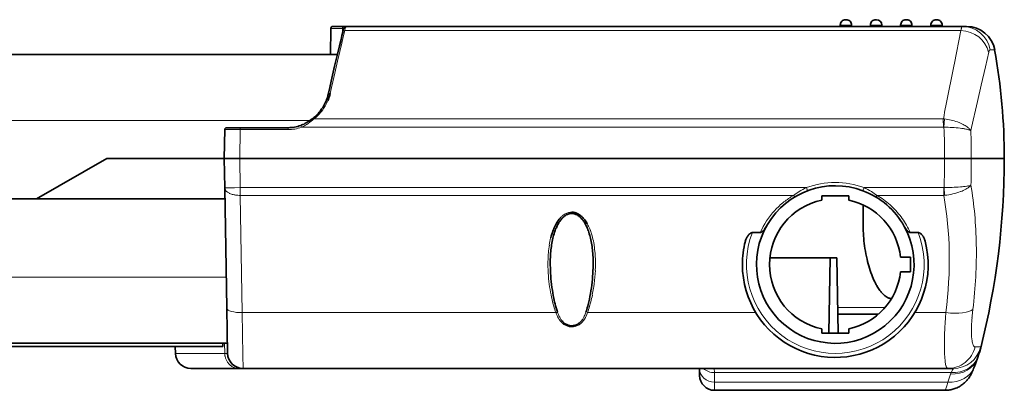
# Model space of a CAD drawing. Extents: x -1679 to 1071, y 22 to 963.
# Drawn here: x 368 to 515, y 725 to 780 of the extents above; entities that cross this region are included whole.
import ezdxf

# ---------------------------------------------------------------- set-up
doc = ezdxf.new("R2010")
doc.units = 0

msp = doc.modelspace()

# ---------------------------------------------------------------- linework, layer by layer
at = {"color": 7, "lineweight": 35, "ltscale": 0.00125}
for p, q in [((491.65, 780.03), (491.6, 780.03)), ((491.7, 780.03), (491.65, 780.03)), ((496.15, 780.03), (496.1, 780.03)), ((496.2, 780.03), (496.15, 780.03)), ((500.65, 780.03), (500.6, 780.03)), ((500.7, 780.03), (500.65, 780.03)), ((505.15, 780.03), (505.1, 780.03)), ((505.2, 780.03), (505.15, 780.03))]:
    msp.add_line(p, q, dxfattribs=at)
at = {"color": 7, "lineweight": 35, "ltscale": 0.097645}
msp.add_line((414.87, 778.74), (414.8, 774.83), dxfattribs=at)
at = {"color": 7, "lineweight": 13, "ltscale": 0.042807}
msp.add_line((414.87, 778.74), (416.58, 778.74), dxfattribs=at)
at = {"color": 7, "lineweight": 35, "ltscale": 0.04278}
msp.add_line((415.17, 779.03), (416.88, 779.03), dxfattribs=at)
at = {"color": 7, "lineweight": 13, "ltscale": 0.020258}
msp.add_line((416.58, 778.74), (416.57, 777.92), dxfattribs=at)
at = {"color": 7, "lineweight": 13, "ltscale": 0.004948}
msp.add_line((416.78, 778.74), (416.58, 778.74), dxfattribs=at)
at = {"color": 7, "lineweight": 35, "ltscale": 0.006358}
msp.add_line((417.13, 779.03), (416.88, 779.03), dxfattribs=at)
at = {"color": 7, "lineweight": 13}
for p, q in [((416.92, 778.4), (508.8, 778.4)), ((411.73, 765), (214.36, 765)), ((506.18, 765.24), (412.33, 765.24)), ((506.18, 764), (410.47, 764)), ((485.77, 755), (401.33, 755)), ((483.83, 753.84), (401.33, 753.84)), ((399.27, 741.66), (201.11, 741.66)), ((401.65, 736.36), (448.4, 736.36)), ((453.12, 736.36), (478.21, 736.36)), ((472.03, 727.42), (507.33, 727.42)), ((472.06, 725.99), (506.82, 725.99))]:
    msp.add_line(p, q, dxfattribs=at)
at = {"color": 7, "lineweight": 35}
for p, q in [((417.13, 779.03), (509, 779.03)), ((415.83, 774.83), (201.18, 774.83)), ((401.26, 759.33), (506.35, 759.33)), ((506.35, 759.33), (401.26, 759.33)), ((370.97, 753.33), (200.91, 753.33)), ((200.91, 753.33), (370.97, 753.33)), ((399.06, 753.33), (370.97, 753.33)), ((398.73, 731.33), (215.18, 731.33)), ((399.44, 731.83), (363.75, 731.83)), ((401.76, 728.03), (506.84, 728.03)), ((472.07, 724.78), (506.45, 724.78))]:
    msp.add_line(p, q, dxfattribs=at)
at = {"color": 7, "lineweight": 35, "ltscale": 0.004999}
for p, q in [((490.8, 779.23), (490.8, 779.03)), ((492.5, 779.23), (492.5, 779.03)), ((495.3, 779.23), (495.3, 779.03)), ((497, 779.23), (497, 779.03)), ((499.8, 779.23), (499.8, 779.03)), ((501.5, 779.23), (501.5, 779.03)), ((504.3, 779.23), (504.3, 779.03)), ((506, 779.23), (506, 779.03))]:
    msp.add_line(p, q, dxfattribs=at)
at = {"color": 7, "lineweight": 13, "ltscale": 0.021249}
for p, q in [((490.8, 779.23), (491.65, 779.23)), ((495.3, 779.23), (496.15, 779.23)), ((499.8, 779.23), (500.65, 779.23)), ((504.3, 779.23), (505.15, 779.23))]:
    msp.add_line(p, q, dxfattribs=at)
at = {"color": 7, "lineweight": 13, "ltscale": 0.021251}
for p, q in [((491.65, 779.23), (492.5, 779.23)), ((496.15, 779.23), (497, 779.23)), ((500.65, 779.23), (501.5, 779.23)), ((505.15, 779.23), (506, 779.23))]:
    msp.add_line(p, q, dxfattribs=at)
at = {"color": 7, "lineweight": 13, "ltscale": 0.124311}
msp.add_line((508.8, 778.4), (507.82, 773.53), dxfattribs=at)
at = {"color": 7, "lineweight": 35, "ltscale": 0.00045624}
msp.add_line((508.63, 779.03), (508.61, 779.03), dxfattribs=at)
at = {"color": 7, "lineweight": 35, "ltscale": 0.016101}
msp.add_line((509, 779.03), (509.65, 779.03), dxfattribs=at)
at = {"color": 7, "lineweight": 13, "ltscale": 0.01703}
msp.add_line((513.15, 775.53), (513.83, 775.53), dxfattribs=at)
at = {"color": 7, "lineweight": 13, "ltscale": 0.011185}
msp.add_line((507.82, 773.53), (507.73, 773.09), dxfattribs=at)
at = {"color": 7, "lineweight": 13, "ltscale": 0.004629}
msp.add_line((413.76, 766.77), (413.86, 766.93), dxfattribs=at)
at = {"color": 7, "lineweight": 13, "ltscale": 0.0311}
msp.add_line((506.17, 765.24), (506.18, 764), dxfattribs=at)
at = {"color": 7, "lineweight": 13, "ltscale": 0.004205}
msp.add_line((506.34, 765.23), (506.18, 765.24), dxfattribs=at)
at = {"color": 7, "lineweight": 13, "ltscale": 0.030846}
msp.add_line((506.34, 765.23), (506.26, 764), dxfattribs=at)
at = {"color": 7, "lineweight": 35, "ltscale": 0.107647}
msp.add_line((398.96, 759.33), (399.03, 763.64), dxfattribs=at)
at = {"color": 7, "lineweight": 35, "ltscale": 0.049992}
msp.add_line((399.33, 763.93), (401.33, 763.93), dxfattribs=at)
at = {"color": 7, "lineweight": 13, "ltscale": 0.107647}
msp.add_line((401.26, 759.33), (401.33, 763.64), dxfattribs=at)
at = {"color": 7, "lineweight": 35, "ltscale": 0.178584}
msp.add_line((401.33, 763.93), (408.47, 763.93), dxfattribs=at)
at = {"color": 7, "lineweight": 13, "ltscale": 0.007368}
msp.add_line((401.33, 763.93), (401.33, 763.64), dxfattribs=at)
at = {"color": 7, "lineweight": 13, "ltscale": 0.178584}
msp.add_line((401.33, 763.64), (408.47, 763.64), dxfattribs=at)
at = {"color": 7, "lineweight": 13, "ltscale": 0.007372}
msp.add_line((408.47, 763.93), (408.47, 763.64), dxfattribs=at)
at = {"color": 7, "lineweight": 13, "ltscale": 0.007376}
msp.add_line((410.37, 764.27), (410.47, 764), dxfattribs=at)
at = {"color": 7, "lineweight": 13, "ltscale": 0.001997}
msp.add_line((506.26, 764), (506.18, 764), dxfattribs=at)
at = {"color": 7, "lineweight": 35, "ltscale": 0.302072}
msp.add_line((370.97, 753.33), (381.46, 759.33), dxfattribs=at)
msp.add_line((370.97, 753.33), (381.46, 759.33), dxfattribs=at)
at = {"color": 7, "lineweight": 35, "ltscale": 0.4375}
for p, q in [((398.96, 759.33), (381.46, 759.33)), ((381.46, 759.33), (398.96, 759.33))]:
    msp.add_line(p, q, dxfattribs=at)
at = {"color": 7, "lineweight": 35, "ltscale": 0.057492}
for p, q in [((398.96, 759.33), (401.26, 759.33)), ((401.26, 759.33), (398.96, 759.33))]:
    msp.add_line(p, q, dxfattribs=at)
at = {"color": 7, "lineweight": 35, "ltscale": 0.10961}
msp.add_line((398.96, 759.33), (399.03, 754.95), dxfattribs=at)
at = {"color": 7, "lineweight": 13, "ltscale": 0.108374}
msp.add_line((401.26, 759.33), (401.33, 755), dxfattribs=at)
at = {"color": 7, "lineweight": 35, "ltscale": 0.099553}
msp.add_line((506.35, 759.33), (510.34, 759.33), dxfattribs=at)
at = {"color": 7, "lineweight": 35, "ltscale": 0.09955}
msp.add_line((510.34, 759.33), (506.35, 759.33), dxfattribs=at)
at = {"color": 7, "lineweight": 13, "ltscale": 0.020773}
msp.add_line((506.35, 759.33), (506.36, 758.5), dxfattribs=at)
at = {"color": 7, "lineweight": 35, "ltscale": 0.123187}
for p, q in [((510.34, 759.33), (515.26, 759.33)), ((515.26, 759.33), (510.34, 759.33))]:
    msp.add_line(p, q, dxfattribs=at)
at = {"color": 7, "lineweight": 13, "ltscale": 0.006348}
msp.add_line((506.36, 758.5), (506.36, 758.25), dxfattribs=at)
at = {"color": 7, "lineweight": 13, "ltscale": 0.02707}
msp.add_line((506.32, 756.08), (506.29, 755), dxfattribs=at)
at = {"color": 7, "lineweight": 13, "ltscale": 0.01729}
msp.add_line((506.34, 756.77), (506.32, 756.08), dxfattribs=at)
at = {"color": 7, "lineweight": 13, "ltscale": 0.009789}
msp.add_line((506.35, 757.16), (506.34, 756.77), dxfattribs=at)
at = {"color": 7, "lineweight": 13, "ltscale": 0.005756}
msp.add_line((506.35, 757.39), (506.35, 757.16), dxfattribs=at)
at = {"color": 7, "lineweight": 13, "ltscale": 0.004358}
msp.add_line((399.21, 754.95), (399.03, 754.95), dxfattribs=at)
at = {"color": 7, "lineweight": 35, "ltscale": 0.448158}
msp.add_line((399.35, 737.02), (399.03, 754.95), dxfattribs=at)
at = {"color": 7, "lineweight": 13, "ltscale": 0.012525}
msp.add_line((399.71, 754.96), (399.21, 754.95), dxfattribs=at)
at = {"color": 7, "lineweight": 13, "ltscale": 0.018767}
msp.add_line((400.46, 754.98), (399.71, 754.96), dxfattribs=at)
at = {"color": 7, "lineweight": 13, "ltscale": 0.021832}
msp.add_line((401.33, 755), (400.46, 754.98), dxfattribs=at)
at = {"color": 7, "lineweight": 13, "ltscale": 0.028952}
msp.add_line((401.33, 755), (401.33, 753.84), dxfattribs=at)
at = {"color": 7, "lineweight": 13, "ltscale": 0.008714}
msp.add_line((485.77, 755), (485.89, 754.67), dxfattribs=at)
at = {"color": 7, "lineweight": 13, "ltscale": 0.003584}
msp.add_line((485.89, 754.67), (485.95, 754.54), dxfattribs=at)
at = {"color": 7, "lineweight": 13, "ltscale": 0.003588}
msp.add_line((494.23, 754.67), (494.17, 754.54), dxfattribs=at)
at = {"color": 7, "lineweight": 13, "ltscale": 0.008694}
msp.add_line((494.35, 755), (494.23, 754.67), dxfattribs=at)
at = {"color": 7, "lineweight": 13, "ltscale": 0.298402}
msp.add_line((506.29, 755), (494.35, 755), dxfattribs=at)
at = {"color": 7, "lineweight": 13, "ltscale": 0.028955}
msp.add_line((506.24, 755), (506.24, 753.84), dxfattribs=at)
at = {"color": 7, "lineweight": 13, "ltscale": 0.028752}
msp.add_line((506.3, 755), (506.37, 753.85), dxfattribs=at)
at = {"color": 7, "lineweight": 13, "ltscale": 0.00361}
msp.add_line((509.8, 755.24), (509.66, 755.21), dxfattribs=at)
at = {"color": 7, "lineweight": 13, "ltscale": 0.002069}
msp.add_line((399.21, 754.51), (399.16, 754.58), dxfattribs=at)
at = {"color": 7, "lineweight": 13, "ltscale": 0.437029}
msp.add_line((401.65, 736.36), (401.33, 753.84), dxfattribs=at)
at = {"color": 7, "lineweight": 13, "ltscale": 0.000694215}
msp.add_line((483.93, 753.72), (483.95, 753.7), dxfattribs=at)
at = {"color": 7, "lineweight": 35, "ltscale": 0.016406}
for p, q in [((488.06, 753.78), (488.06, 753.12)), ((492.06, 753.12), (492.06, 753.78)), ((488.06, 733.94), (488.06, 733.28)), ((492.06, 733.28), (492.06, 733.94))]:
    msp.add_line(p, q, dxfattribs=at)
at = {"color": 7, "lineweight": 35, "ltscale": 0.1}
for p, q in [((492.06, 753.78), (488.06, 753.78)), ((488.06, 733.28), (492.06, 733.28))]:
    msp.add_line(p, q, dxfattribs=at)
at = {"color": 7, "lineweight": 13, "ltscale": 0.000682315}
msp.add_line((496.19, 753.72), (496.17, 753.7), dxfattribs=at)
at = {"color": 7, "lineweight": 13, "ltscale": 0.248898}
msp.add_line((506.24, 753.84), (496.29, 753.84), dxfattribs=at)
at = {"color": 7, "lineweight": 13, "ltscale": 0.003044}
msp.add_line((506.37, 753.85), (506.24, 753.84), dxfattribs=at)
at = {"color": 7, "lineweight": 13, "ltscale": 0.005633}
msp.add_line((508.97, 754.49), (508.76, 754.41), dxfattribs=at)
at = {"color": 7, "lineweight": 35, "ltscale": 0.077989}
msp.add_line((494.23, 749.28), (494.23, 752.4), dxfattribs=at)
at = {"color": 7, "lineweight": 13, "ltscale": 0.004768}
msp.add_line((450.76, 751.33), (450.76, 751.14), dxfattribs=at)
at = {"color": 7, "lineweight": 35, "ltscale": 0.029282}
msp.add_line((477.7, 748.3), (478.87, 748.3), dxfattribs=at)
at = {"color": 7, "lineweight": 35, "ltscale": 0.029277}
msp.add_line((501.25, 748.3), (502.42, 748.3), dxfattribs=at)
at = {"color": 7, "lineweight": 35, "ltscale": 0.224159}
msp.add_line((480.31, 744.53), (489.28, 744.53), dxfattribs=at)
at = {"color": 7, "lineweight": 35, "ltscale": 0.281294}
for p, q in [((489.28, 744.53), (489.08, 733.28)), ((490.28, 744.53), (490.47, 733.28))]:
    msp.add_line(p, q, dxfattribs=at)
at = {"color": 7, "lineweight": 35, "ltscale": 0.025}
msp.add_line((489.28, 744.53), (490.28, 744.53), dxfattribs=at)
at = {"color": 7, "lineweight": 35, "ltscale": 0.036548}
for p, q in [((501.26, 744.63), (499.8, 744.63)), ((499.8, 742.43), (501.26, 742.43))]:
    msp.add_line(p, q, dxfattribs=at)
at = {"color": 7, "lineweight": 35, "ltscale": 0.055}
msp.add_line((501.26, 742.43), (501.26, 744.63), dxfattribs=at)
at = {"color": 7, "lineweight": 35, "ltscale": 0.005609}
msp.add_line((447.57, 744.16), (447.57, 743.94), dxfattribs=at)
at = {"color": 7, "lineweight": 35, "ltscale": 0.168347}
msp.add_line((399.46, 730.29), (399.35, 737.02), dxfattribs=at)
at = {"color": 7, "lineweight": 13, "ltscale": 0.007788}
msp.add_line((448.09, 737.32), (448.01, 737.62), dxfattribs=at)
at = {"color": 7, "lineweight": 13, "ltscale": 0.176741}
msp.add_line((490.41, 737.12), (497.48, 737.12), dxfattribs=at)
at = {"color": 7, "lineweight": 13, "ltscale": 0.159019}
msp.add_line((401.74, 730), (401.65, 736.36), dxfattribs=at)
at = {"color": 7, "lineweight": 35, "ltscale": 0.151521}
msp.add_line((490.42, 736.13), (496.48, 736.13), dxfattribs=at)
at = {"color": 7, "lineweight": 13, "ltscale": 0.115961}
msp.add_line((501.91, 736.36), (506.55, 736.36), dxfattribs=at)
at = {"color": 7, "lineweight": 13, "ltscale": 0.004156}
msp.add_line((450.76, 734.23), (450.76, 734.39), dxfattribs=at)
at = {"color": 7, "lineweight": 13, "ltscale": 0.011933}
msp.add_line((510.42, 735.09), (510.39, 734.61), dxfattribs=at)
at = {"color": 7, "lineweight": 13, "ltscale": 0.003597}
msp.add_line((510.36, 733.5), (510.37, 733.36), dxfattribs=at)
at = {"color": 7, "lineweight": 35, "ltscale": 0.026006}
msp.add_line((391.68, 730.29), (391.66, 731.33), dxfattribs=at)
at = {"color": 7, "lineweight": 35, "ltscale": 0.012502}
msp.add_line((398.73, 731.33), (398.72, 731.83), dxfattribs=at)
at = {"color": 7, "lineweight": 13, "ltscale": 0.03851}
msp.add_line((399.03, 730.29), (399.01, 731.83), dxfattribs=at)
at = {"color": 7, "lineweight": 13, "ltscale": 0.00679}
msp.add_line((506.33, 731.46), (506.33, 731.19), dxfattribs=at)
at = {"color": 7, "lineweight": 13, "ltscale": 0.021237}
msp.add_line((511.76, 731.24), (510.91, 731.24), dxfattribs=at)
at = {"color": 7, "lineweight": 13, "ltscale": 6.40869e-05}
msp.add_line((391.69, 730.29), (391.68, 730.29), dxfattribs=at)
at = {"color": 7, "lineweight": 13, "ltscale": 0.183701}
msp.add_line((399.03, 730.29), (391.69, 730.29), dxfattribs=at)
at = {"color": 7, "lineweight": 13, "ltscale": 0.010762}
msp.add_line((399.03, 730.29), (399.46, 730.29), dxfattribs=at)
at = {"color": 7, "lineweight": 13, "ltscale": 0.049231}
msp.add_line((401.76, 728.03), (401.74, 730), dxfattribs=at)
at = {"color": 7, "lineweight": 35, "ltscale": 0.000363159}
msp.add_line((485.27, 730.53), (485.28, 730.53), dxfattribs=at)
at = {"color": 7, "lineweight": 35, "ltscale": 0.007158}
msp.add_line((511.35, 729.85), (511.26, 729.58), dxfattribs=at)
at = {"color": 7, "lineweight": 35, "ltscale": 0.007164}
msp.add_line((511.35, 729.85), (511.26, 729.58), dxfattribs=at)
at = {"color": 7, "lineweight": 35, "ltscale": 0.032843}
msp.add_line((511.26, 729.58), (510.81, 728.35), dxfattribs=at)
msp.add_line((511.26, 729.58), (510.81, 728.35), dxfattribs=at)
at = {"color": 7, "lineweight": 13, "ltscale": 0.000351857}
msp.add_line((510.81, 728.35), (510.81, 728.36), dxfattribs=at)
at = {"color": 7, "lineweight": 13, "ltscale": 0.000393836}
msp.add_line((511.26, 729.58), (511.26, 729.6), dxfattribs=at)
at = {"color": 7, "lineweight": 35, "ltscale": 0.178752}
msp.add_line((393.98, 728.03), (401.13, 728.03), dxfattribs=at)
at = {"color": 7, "lineweight": 35, "ltscale": 6.10352e-05}
msp.add_line((393.98, 728.03), (393.98, 728.03), dxfattribs=at)
at = {"color": 7, "lineweight": 35, "ltscale": 0.015671}
msp.add_line((401.13, 728.03), (401.76, 728.03), dxfattribs=at)
at = {"color": 7, "lineweight": 35, "ltscale": 0.001314}
msp.add_line((469.81, 728.03), (469.81, 727.98), dxfattribs=at)
at = {"color": 7, "lineweight": 35, "ltscale": 0.024673}
msp.add_line((469.81, 727.98), (469.83, 726.99), dxfattribs=at)
at = {"color": 7, "lineweight": 13, "ltscale": 0.015185}
msp.add_line((472.02, 728.03), (472.03, 727.42), dxfattribs=at)
at = {"color": 7, "lineweight": 13, "ltscale": 0.035713}
msp.add_line((472.03, 727.42), (472.06, 725.99), dxfattribs=at)
at = {"color": 7, "lineweight": 13, "ltscale": 0.032263}
msp.add_line((507.26, 727.21), (506.82, 725.99), dxfattribs=at)
at = {"color": 7, "lineweight": 35, "ltscale": 0.020064}
msp.add_line((507.64, 728.03), (506.84, 728.03), dxfattribs=at)
at = {"color": 7, "lineweight": 13, "ltscale": 0.005721}
msp.add_line((507.33, 727.42), (507.26, 727.21), dxfattribs=at)
at = {"color": 7, "lineweight": 13, "ltscale": 0.030365}
msp.add_line((472.06, 725.99), (472.07, 724.78), dxfattribs=at)
at = {"color": 7, "lineweight": 35}
for points in [[(414.46, 768.9), (414.68, 769.9), (414.89, 770.86), (415.11, 771.78), (415.41, 773.08), (415.79, 774.67), (416.15, 776.13), (416.37, 777.08), (416.51, 777.66), (416.63, 778.19)], [(416.63, 778.19), (416.67, 778.38), (416.71, 778.53), (416.74, 778.64), (416.77, 778.72), (416.8, 778.79), (416.83, 778.84), (416.86, 778.89), (416.88, 778.91), (416.9, 778.93), (416.92, 778.95), (416.94, 778.97), (416.97, 778.98), (417.01, 779.01), (417.06, 779.02), (417.1, 779.03), (417.13, 779.03)], [(412.14, 765.31), (412.3, 765.43), (412.45, 765.56), (412.59, 765.7), (412.74, 765.83), (412.87, 765.97), (413, 766.12), (413.13, 766.26), (413.25, 766.41), (413.33, 766.51), (413.41, 766.62), (413.48, 766.72), (413.56, 766.83), (413.63, 766.93), (413.69, 767.04), (413.76, 767.15), (413.82, 767.26), (413.92, 767.45), (414.02, 767.63), (414.09, 767.79), (414.16, 767.95), (414.22, 768.11), (414.28, 768.27), (414.33, 768.43), (414.38, 768.58), (414.42, 768.74), (414.46, 768.9)], [(414.4, 767.95), (414.49, 768.15), (414.56, 768.36), (414.63, 768.56), (414.66, 768.65), (414.69, 768.74), (414.71, 768.83), (414.72, 768.9), (414.74, 768.97), (414.75, 769.04), (414.75, 769.04)], [(410.37, 764.27), (410.53, 764.34), (410.69, 764.41), (410.85, 764.48), (411.04, 764.58), (411.19, 764.66), (411.33, 764.74), (411.47, 764.83), (411.6, 764.92), (411.74, 765.01), (411.88, 765.11), (412.08, 765.26), (412.14, 765.31)], [(447.64, 747.51), (447.72, 747.79), (447.76, 747.92), (447.8, 748.06), (447.84, 748.2), (447.88, 748.33), (447.95, 748.53), (448.03, 748.72), (448.1, 748.91), (448.19, 749.1), (448.28, 749.3), (448.39, 749.5), (448.44, 749.6), (448.5, 749.7), (448.59, 749.85), (448.68, 749.99), (448.78, 750.13), (448.88, 750.27), (448.99, 750.39)], [(448.6, 749.31), (448.69, 749.5), (448.77, 749.63), (448.86, 749.79), (448.92, 749.88), (448.99, 749.97), (449.05, 750.06), (449.12, 750.15), (449.18, 750.24), (449.26, 750.32), (449.33, 750.41), (449.41, 750.49), (449.49, 750.57), (449.57, 750.64), (449.65, 750.71), (449.75, 750.79), (449.85, 750.85), (449.95, 750.92), (450.06, 750.97), (450.14, 751.01), (450.23, 751.05), (450.31, 751.08), (450.4, 751.1), (450.49, 751.12), (450.58, 751.13), (450.67, 751.14), (450.76, 751.14)], [(450.76, 751.33), (450.87, 751.33), (450.99, 751.32), (451.1, 751.3), (451.21, 751.28), (451.31, 751.25), (451.4, 751.22), (451.49, 751.18), (451.58, 751.14), (451.67, 751.1), (451.76, 751.05), (451.84, 751), (451.9, 750.96), (451.96, 750.91), (452.08, 750.82), (452.17, 750.75), (452.26, 750.67), (452.35, 750.59), (452.41, 750.53), (452.47, 750.46), (452.53, 750.4), (452.59, 750.33), (452.7, 750.19), (452.81, 750.04), (452.91, 749.89), (453, 749.75), (453.08, 749.61)], [(450.76, 751.14), (450.85, 751.14), (450.94, 751.13), (451.03, 751.12), (451.12, 751.1), (451.21, 751.08), (451.3, 751.05), (451.38, 751.01), (451.46, 750.97), (451.57, 750.92), (451.67, 750.85), (451.77, 750.79), (451.87, 750.71), (451.96, 750.64), (452.04, 750.57), (452.12, 750.49), (452.19, 750.41), (452.27, 750.33), (452.34, 750.24), (452.41, 750.16), (452.47, 750.07), (452.53, 749.98), (452.6, 749.89), (452.66, 749.79), (452.75, 749.63), (452.83, 749.49), (452.93, 749.31)], [(447.57, 743.95), (447.57, 744.3), (447.58, 744.65), (447.6, 744.93), (447.62, 745.21), (447.64, 745.47), (447.66, 745.73), (447.69, 745.99), (447.73, 746.24), (447.76, 746.47), (447.8, 746.71), (447.85, 746.95), (447.9, 747.2), (447.95, 747.44), (448.01, 747.67), (448.07, 747.88), (448.14, 748.13), (448.22, 748.37), (448.3, 748.62), (448.37, 748.78), (448.42, 748.9), (448.47, 749.02), (448.52, 749.14), (448.6, 749.31)], [(452.93, 749.31), (453.01, 749.14), (453.06, 749.02), (453.11, 748.9), (453.19, 748.7), (453.25, 748.54), (453.31, 748.37), (453.39, 748.12), (453.46, 747.87), (453.51, 747.67), (453.57, 747.44), (453.63, 747.2), (453.67, 746.96), (453.72, 746.72), (453.76, 746.48), (453.79, 746.24), (453.83, 745.98), (453.86, 745.73), (453.88, 745.47), (453.9, 745.22), (453.92, 744.93), (453.94, 744.56), (453.95, 744.29), (453.96, 744.12), (453.96, 744.03), (453.96, 743.94)], [(479.78, 749.22), (479.73, 749.13), (479.68, 749.04), (479.62, 748.96), (479.57, 748.88), (479.49, 748.77), (479.41, 748.67), (479.36, 748.62), (479.31, 748.56)], [(500.81, 748.56), (500.75, 748.62), (500.71, 748.67), (500.67, 748.72), (500.63, 748.78), (500.55, 748.89), (500.47, 749), (500.4, 749.11), (500.34, 749.22)], [(476.65, 747), (476.69, 747.12), (476.73, 747.25), (476.78, 747.36), (476.83, 747.48), (476.88, 747.58), (476.93, 747.67), (477, 747.77), (477.05, 747.84), (477.1, 747.91), (477.14, 747.96), (477.18, 748), (477.24, 748.06), (477.3, 748.11), (477.36, 748.16), (477.42, 748.21), (477.46, 748.23), (477.49, 748.24), (477.54, 748.27), (477.59, 748.28), (477.64, 748.29), (477.67, 748.3), (477.7, 748.3)], [(479.31, 748.56), (479.27, 748.52), (479.22, 748.48), (479.18, 748.45), (479.15, 748.42), (479.1, 748.38), (479.05, 748.35), (479.02, 748.34), (478.99, 748.32), (478.96, 748.32), (478.93, 748.31), (478.9, 748.3), (478.87, 748.3)], [(501.25, 748.3), (501.22, 748.3), (501.19, 748.31), (501.16, 748.31), (501.13, 748.32), (501.1, 748.34), (501.06, 748.36), (501.02, 748.38), (500.98, 748.41), (500.92, 748.46), (500.86, 748.51), (500.81, 748.56)], [(502.42, 748.3), (502.45, 748.3), (502.48, 748.3), (502.51, 748.29), (502.54, 748.28), (502.6, 748.26), (502.66, 748.23), (502.71, 748.2), (502.75, 748.17), (502.78, 748.15), (502.85, 748.09), (502.91, 748.03), (502.97, 747.96), (503.02, 747.91), (503.06, 747.86), (503.1, 747.81), (503.13, 747.76), (503.2, 747.64), (503.27, 747.53), (503.3, 747.47), (503.33, 747.4), (503.36, 747.34), (503.38, 747.27), (503.43, 747.14), (503.47, 747)], [(496.6, 739.81), (496.5, 739.96), (496.4, 740.11), (496.31, 740.26), (496.25, 740.38), (496.18, 740.49), (496.06, 740.73), (495.94, 740.96), (495.83, 741.2), (495.73, 741.44), (495.63, 741.68), (495.56, 741.84), (495.5, 742.01), (495.38, 742.34), (495.27, 742.66), (495.16, 742.99), (495.06, 743.32), (494.97, 743.65), (494.88, 743.98), (494.8, 744.32), (494.76, 744.51), (494.72, 744.71), (494.67, 744.91), (494.63, 745.12), (494.56, 745.52), (494.49, 745.92), (494.44, 746.32)], [(448.63, 736.46), (448.54, 736.76), (448.45, 737.06), (448.37, 737.37), (448.29, 737.67), (448.22, 737.94), (448.16, 738.21), (448.1, 738.48), (448.06, 738.69), (448.02, 738.89), (447.94, 739.3), (447.88, 739.71), (447.82, 740.13), (447.76, 740.55), (447.71, 740.98), (447.67, 741.41), (447.64, 741.83), (447.61, 742.24), (447.59, 742.65), (447.58, 743.05), (447.57, 743.45), (447.57, 743.86), (447.57, 744.26), (447.58, 744.67)], [(453.94, 744.66), (453.95, 744.26), (453.96, 743.86), (453.96, 743.44), (453.95, 743.03), (453.93, 742.61), (453.91, 742.19), (453.88, 741.76), (453.85, 741.34), (453.8, 740.9), (453.75, 740.47), (453.69, 740.04), (453.63, 739.61), (453.56, 739.19), (453.48, 738.77), (453.4, 738.37), (453.31, 737.97), (453.26, 737.77), (453.21, 737.58), (453.15, 737.32), (453.08, 737.07), (453.01, 736.83), (452.95, 736.64), (452.89, 736.46)], [(497.4, 738.91), (497.29, 739), (497.2, 739.09), (497.1, 739.19), (497.03, 739.26), (496.97, 739.34), (496.9, 739.41), (496.84, 739.49), (496.78, 739.57), (496.72, 739.65), (496.6, 739.81)], [(498.43, 738.44), (498.33, 738.45), (498.23, 738.47), (498.14, 738.5), (498.04, 738.53), (497.96, 738.57), (497.87, 738.6), (497.79, 738.65), (497.73, 738.68), (497.68, 738.71), (497.58, 738.78), (497.49, 738.84), (497.4, 738.91)], [(450.76, 734.39), (450.65, 734.4), (450.55, 734.41), (450.44, 734.43), (450.33, 734.45), (450.23, 734.49), (450.12, 734.53), (450.02, 734.57), (449.91, 734.63), (449.81, 734.69), (449.71, 734.76), (449.61, 734.84), (449.56, 734.89), (449.51, 734.93), (449.44, 735), (449.38, 735.07)], [(452.15, 735.07), (452.1, 735.02), (452.05, 734.97), (452, 734.92), (451.96, 734.88), (451.86, 734.8), (451.76, 734.72), (451.66, 734.66), (451.56, 734.6), (451.46, 734.55), (451.36, 734.51), (451.26, 734.47), (451.15, 734.44), (451.05, 734.42), (450.95, 734.4), (450.86, 734.39), (450.76, 734.39)], [(511.75, 731.11), (511.7, 730.95), (511.64, 730.73), (511.55, 730.44), (511.44, 730.12), (511.35, 729.85)], [(511.75, 731.11), (511.68, 730.87), (511.62, 730.65), (511.52, 730.36), (511.38, 729.94), (511.35, 729.85)], [(510.81, 728.35), (510.69, 728.04), (510.6, 727.81), (510.52, 727.62), (510.43, 727.43), (510.36, 727.29), (510.28, 727.13), (510.21, 727), (510.14, 726.88), (510.06, 726.75), (509.96, 726.61), (509.86, 726.47), (509.74, 726.33), (509.68, 726.26), (509.57, 726.13), (509.45, 726.01), (509.33, 725.9), (509.2, 725.78), (509.07, 725.68), (508.94, 725.58), (508.8, 725.48), (508.66, 725.39), (508.51, 725.31), (508.37, 725.23), (508.22, 725.16), (508.06, 725.1), (507.91, 725.04), (507.76, 724.98), (507.6, 724.94), (507.45, 724.9), (507.29, 724.86), (507.14, 724.83), (506.98, 724.81), (506.83, 724.8), (506.73, 724.79), (506.64, 724.78), (506.55, 724.78), (506.45, 724.78)]]:
    msp.add_lwpolyline(points, dxfattribs=at)
at = {"color": 7, "lineweight": 13}
for points in [[(414.75, 769.04), (414.94, 769.91), (415.13, 770.76), (415.28, 771.41), (415.42, 772.04), (415.64, 772.96), (415.84, 773.84), (416.19, 775.27), (416.49, 776.53), (416.65, 777.22), (416.79, 777.85), (416.92, 778.4)], [(416.92, 778.4), (416.94, 778.52), (416.97, 778.63), (417, 778.75), (417.03, 778.85), (417.06, 778.93), (417.08, 778.96), (417.09, 778.99), (417.1, 779.01), (417.11, 779.02), (417.12, 779.03), (417.13, 779.03)], [(509, 779.03), (508.99, 779.03), (508.98, 779.03), (508.97, 779.02), (508.96, 779.01), (508.94, 778.99), (508.92, 778.96), (508.91, 778.93), (508.9, 778.9), (508.88, 778.83), (508.86, 778.74), (508.84, 778.67), (508.83, 778.59), (508.8, 778.4)], [(512.94, 775.18), (512.44, 773), (511.8, 770.26), (511.25, 767.84), (510.95, 766.55), (510.61, 765.05), (510.26, 763.5)], [(513.15, 775.53), (513.13, 775.53), (513.12, 775.52), (513.11, 775.52), (513.09, 775.51), (513.07, 775.49), (513.04, 775.46), (513.02, 775.42), (513, 775.37), (512.98, 775.33), (512.97, 775.29), (512.95, 775.24), (512.94, 775.18)], [(508.74, 764.6), (508.63, 764.65), (508.52, 764.69), (508.4, 764.74), (508.29, 764.78), (508.05, 764.86), (507.81, 764.93), (507.57, 765), (507.33, 765.06), (507.08, 765.11), (506.84, 765.15), (506.59, 765.19), (506.34, 765.23)], [(510.26, 763.5), (510.2, 763.59), (510.12, 763.67), (510.04, 763.76), (509.96, 763.84), (509.9, 763.89), (509.84, 763.95), (509.78, 764), (509.71, 764.05), (509.57, 764.15), (509.43, 764.24), (509.27, 764.33), (509.11, 764.42), (508.95, 764.5)], [(510.26, 763.5), (510.18, 763.53), (510.09, 763.57), (509.99, 763.6), (509.91, 763.62), (509.82, 763.65), (509.63, 763.7)], [(401.33, 753.84), (401.16, 753.84), (400.98, 753.85), (400.8, 753.86), (400.62, 753.88), (400.54, 753.9), (400.45, 753.91), (400.3, 753.95), (400.16, 753.98), (400.02, 754.03), (399.89, 754.07)], [(496.29, 753.84), (496.55, 753.68), (496.8, 753.52), (497.05, 753.35), (497.3, 753.18), (497.54, 752.99), (497.77, 752.81), (498.01, 752.61), (498.23, 752.42), (498.46, 752.21), (498.68, 752), (498.89, 751.79), (499.1, 751.57), (499.3, 751.34), (499.49, 751.11), (499.68, 750.88), (499.87, 750.64), (500.05, 750.39), (500.22, 750.14), (500.39, 749.89), (500.55, 749.64), (500.7, 749.38), (500.85, 749.11), (500.99, 748.84), (501.12, 748.57), (501.25, 748.3)], [(448.99, 750.39), (449.1, 750.52), (449.16, 750.58), (449.22, 750.64), (449.31, 750.72), (449.4, 750.8), (449.49, 750.87), (449.59, 750.94), (449.7, 751.02), (449.81, 751.08), (449.93, 751.14), (450.04, 751.19), (450.16, 751.23), (450.27, 751.27), (450.39, 751.3), (450.48, 751.31), (450.58, 751.33), (450.67, 751.33), (450.76, 751.33)], [(453.08, 749.61), (453.18, 749.42), (453.28, 749.23), (453.37, 749.03), (453.46, 748.83), (453.54, 748.62), (453.6, 748.45), (453.66, 748.27), (453.72, 748.09), (453.76, 747.95), (453.8, 747.81)], [(453.8, 747.81), (453.87, 747.55), (453.93, 747.3), (453.99, 747.04), (454.04, 746.77), (454.09, 746.51), (454.11, 746.34), (454.14, 746.17), (454.18, 745.83), (454.22, 745.49)], [(449.38, 735.07), (449.29, 735.18), (449.19, 735.3), (449.15, 735.36), (449.11, 735.43), (449.04, 735.54), (448.97, 735.66), (448.9, 735.79), (448.83, 735.93), (448.77, 736.09), (448.7, 736.27), (448.63, 736.46)], [(452.89, 736.46), (452.83, 736.28), (452.77, 736.12), (452.7, 735.96), (452.64, 735.82), (452.57, 735.69), (452.51, 735.58), (452.46, 735.49), (452.4, 735.39), (452.35, 735.33), (452.31, 735.27), (452.23, 735.16), (452.15, 735.07)], [(506.55, 736.36), (506.49, 735.6), (506.44, 734.86), (506.4, 734.13), (506.39, 733.77), (506.37, 733.41), (506.36, 733.07), (506.35, 732.74), (506.34, 732.3), (506.33, 731.87), (506.33, 731.46)], [(450.76, 734.23), (450.64, 734.23), (450.51, 734.24), (450.39, 734.26), (450.27, 734.29), (450.15, 734.32), (450.03, 734.37), (449.92, 734.42), (449.81, 734.47), (449.7, 734.54), (449.6, 734.61), (449.51, 734.67), (449.43, 734.74), (449.35, 734.81)], [(452.47, 735.12), (452.37, 735), (452.31, 734.94), (452.26, 734.89), (452.21, 734.83), (452.15, 734.78), (452.06, 734.7), (451.97, 734.63), (451.87, 734.56), (451.76, 734.5)], [(506.33, 731.19), (506.34, 730.72), (506.35, 730.49), (506.36, 730.26), (506.37, 730.05), (506.38, 729.85), (506.4, 729.55), (506.43, 729.28), (506.46, 729.03), (506.47, 728.91), (506.49, 728.8), (506.52, 728.63), (506.55, 728.49), (506.57, 728.42), (506.59, 728.36), (506.62, 728.29), (506.64, 728.22), (506.67, 728.16), (506.7, 728.12), (506.72, 728.1), (506.74, 728.08), (506.76, 728.06), (506.79, 728.04), (506.81, 728.03), (506.84, 728.03)], [(510.51, 731.87), (510.53, 731.8), (510.55, 731.73), (510.58, 731.64), (510.6, 731.56), (510.63, 731.49), (510.67, 731.43), (510.7, 731.38), (510.73, 731.33), (510.77, 731.3), (510.8, 731.27), (510.84, 731.26), (510.87, 731.25), (510.91, 731.24)], [(511.76, 731.24), (511.76, 731.24), (511.77, 731.24), (511.77, 731.23), (511.77, 731.2), (511.76, 731.16), (511.75, 731.11)], [(401.13, 728.03), (401.01, 728.03), (400.89, 728.05), (400.77, 728.07), (400.65, 728.09), (400.53, 728.13), (400.41, 728.17), (400.3, 728.22), (400.19, 728.28), (400.08, 728.34), (399.97, 728.41), (399.87, 728.49), (399.78, 728.57), (399.69, 728.66), (399.6, 728.76), (399.52, 728.86), (399.44, 728.96), (399.38, 729.06), (399.32, 729.16), (399.27, 729.27), (399.22, 729.37), (399.18, 729.48), (399.14, 729.59), (399.12, 729.68), (399.09, 729.78), (399.08, 729.87), (399.06, 729.94), (399.05, 730.01), (399.04, 730.15), (399.03, 730.29)], [(507.64, 728.03), (507.64, 728.03), (507.65, 728.03), (507.65, 728.03), (507.65, 728.01), (507.64, 727.99), (507.62, 727.95), (507.6, 727.89), (507.56, 727.82), (507.51, 727.72), (507.38, 727.5), (507.33, 727.42)], [(506.82, 725.99), (506.73, 725.62), (506.64, 725.31), (506.6, 725.17), (506.57, 725.05), (506.54, 724.96), (506.52, 724.89), (506.5, 724.85), (506.48, 724.81), (506.47, 724.79), (506.46, 724.79), (506.46, 724.78), (506.45, 724.78)]]:
    msp.add_lwpolyline(points, dxfattribs=at)
at = {"color": 7, "lineweight": 35}
for centre, radius, start, end in [((491.6, 779.23), 0.8, 89.9996, 180), ((491.7, 779.23), 0.8, 0, 90.0004), ((496.1, 779.23), 0.8, 89.9996, 180), ((496.2, 779.23), 0.8, 0, 90), ((500.6, 779.23), 0.8, 89.9996, 180), ((500.7, 779.23), 0.8, 0, 90.0004), ((505.1, 779.23), 0.8, 89.9996, 180), ((505.2, 779.23), 0.8, 360, 90.0004), ((415.17, 778.73), 0.3, 90.0001, 179), ((509.65, 774.78), 4.25, 10.1277, 90), ((509.65, 774.78), 4.25, 10.1277, 90), ((423.15, 759.33), 92.11, 360, 10.1277), ((423.15, 759.33), 92.11, 360, 10.1277), ((399.33, 763.63), 0.3, 90, 179), ((408.48, 769.29), 5.36, 269.9644, 290.648), ((400.26, 759.33), 115, 345.7929, 0), ((400.26, 759.33), 115, 345.7948, 360), ((490.06, 743.53), 11.75, 69.5041, 28.97), ((490.06, 743.53), 11.75, 28.97, 69.5041), ((490.06, 743.53), 9.8, 101.7757, 258.2243), ((490.06, 743.53), 9.8, 6.4447, 78.2243), ((515.81, 749.32), 21.59, 180.1188, 187.989), ((490.06, 743.53), 13.85, 165.4941, 180), ((490.06, 743.53), 13.85, 180, 14.5058), ((490.06, 743.53), 9.8, 281.7757, 353.5553), ((393.98, 730.33), 2.3, 181, 270), ((401.76, 730.33), 2.3, 181, 270), ((401.76, 730.33), 2.3, 181.0003, 212.6738), ((472.07, 727.03), 2.25, 181, 270)]:
    msp.add_arc(centre, radius, start, end, dxfattribs=at)
at = {"color": 7, "lineweight": 13}
for centre, radius, start, end in [((1716.34, 529.4), 1232.93, 168.60024, 168.97206), ((409.43, 770.04), 5.39, 334.9447, 337.2015), ((407.03, 771.48), 8.22, 320.2753, 322.2664), ((407.7, 770.93), 7.34, 322.4397, 325.5248), ((408.26, 770.57), 6.68, 326.9538, 335.0605), ((407.28, 770.66), 7.4, 304.6551, 312.967), ((408, 770.72), 6.98, 308.2786, 319.9606), ((400.01, 471.55), 292.09, 89.7398, 90.1909), ((408.48, 769.3), 5.66, 269.9744, 290.6483), ((408.25, 769.09), 5.55, 293.5762, 298.8129), ((408.22, 769.2), 5.67, 298.53, 305.2013), ((424.06, 759.94), 82.3, 359.5752, 2.8251), ((506.08, 739.02), 24.98, 86.7072, 89.6047), ((506.51, 745.87), 18.12, 83.1323, 86.8211), ((507.27, 752.19), 11.75, 80.7956, 83.1235), ((506.3, 759.02), 6.09, 64.1941, 66.415), ((507.89, 755.84), 8.05, 77.5261, 80.9521), ((424.14, 759.9), 86.2, 359.6235, 2.3959), ((402.89, 758.62), 107.45, 358.2571, 0.3782), ((429.24, 758.41), 77.11, 359.241, 359.8754), ((399.64, 754.96), 0.606, 181.4639, 202.9596), ((399.79, 755.02), 0.764, 202.7385, 215.4072), ((490.49, 744.92), 11.12, 115.0775, 121.5111), ((490.06, 743.52), 12.25, 89.9968, 110.4973), ((490.06, 743.52), 12.25, 69.5023, 90.0032), ((489.35, 744.4), 11.71, 58.6224, 64.7424), ((506.22, 785.21), 30.21, 270.1213, 274.7311), ((507.32, 771.16), 16.12, 274.9751, 276.6928), ((507, 759.27), 5.17, 292.3761, 301.2804), ((507.87, 766.47), 11.4, 276.6463, 279.004), ((509.23, 758.78), 3.59, 279.1593, 287.1759), ((454.03, 745.87), 57.05, 5.1512, 9.5623), ((400.09, 755.27), 1.16, 220.7856, 231.4967), ((400.48, 755.78), 1.8, 231.8478, 244.8555), ((400.77, 756.34), 2.44, 244.3319, 248.7215), ((490.01, 743.31), 12.21, 120.4212, 128.5832), ((490.26, 745.2), 10.76, 121.2761, 126.6725), ((484.69, 754.48), 1.07, 217.0556, 225.2042), ((489.23, 744.26), 11.9, 53.6233, 58.4945), ((495.44, 754.48), 1.07, 314.77, 322.9508), ((505.17, 764.58), 10.8, 276.3562, 283.0572), ((505.61, 762.75), 8.92, 282.9301, 290.6394), ((490.27, 743.03), 12.59, 128.6949, 137.1491), ((490.22, 743.17), 12.45, 137.4738, 155.6819), ((449.24, 745.43), 61.86, 0.968, 5.1589), ((460.73, 744.3), 13.48, 166.2289, 170.8873), ((490.06, 743.53), 13.25, 158.9016, 21.0987), ((463.16, 743.94), 15.93, 170.9786, 175.2047), ((468.61, 743.61), 21.39, 177.4971, 183.5967), ((466.78, 743.63), 19.56, 175.1996, 177.3161), ((434.83, 743.64), 19.48, 359.2362, 5.4331), ((430.15, 743.69), 24.15, 357.5097, 359.2732), ((471.83, 743.79), 24.62, 183.5329, 187.4323), ((430.53, 743.7), 23.78, 352.6971, 357.4379), ((470.67, 743.63), 23.45, 187.4094, 191.3628), ((430.72, 743.64), 23.58, 348.6025, 351.1821), ((427.48, 744.12), 26.86, 351.2286, 352.64), ((467.58, 742.95), 20.29, 191.1949, 195.2257), ((431.36, 743.55), 22.94, 345.9442, 348.5203), ((463.6, 741.81), 16.15, 196.1528, 199.7307), ((438.06, 741.76), 16, 340.271, 343.8804), ((434.97, 742.67), 19.22, 343.8329, 345.8666), ((448.09, 737.36), 1.05, 287.4278, 301.2097), ((452.89, 737.89), 4.74, 198.783, 209.7889), ((451.64, 737.2), 3.31, 210.1737, 226.1109), ((448.83, 737.8), 4.53, 327.7118, 341.4509), ((453.43, 737.36), 1.04, 238.771, 252.6207), ((539.2, 733.18), 28.85, 175.2124, 176.2045), ((545.55, 732.62), 35.23, 174.1718, 175.1666), ((545.76, 732.57), 35.44, 173.0957, 174.1233), ((450.74, 736.24), 2.02, 270.551, 300.4045), ((450.39, 736.82), 2.68, 320.8261, 327.7034), ((530.03, 733.64), 19.67, 177.1554, 180.3885), ((519.48, 733.42), 9.11, 180.3805, 187.9297), ((507.64, 732.28), 4.25, 270.0074, 345.8783), ((506.78, 732.26), 4.25, 308.3371, 346.0901), ((514.04, 732.7), 3.63, 188.461, 193.1973), ((506.84, 732.2), 4.17, 270.0414, 308.3186)]:
    msp.add_arc(centre, radius, start, end, dxfattribs=at)
for centre, major_axis, ratio, start_param, end_param in [((416.88, 778.73), (0, 0.3), 0.996323, 0.000002, 1.553343), ((416.92, 778.13), (0.293, -0.065), 0.927457, 1.772729, 3.141715), ((508.8, 774.45), (4.14, -0.94), 0.927284, 0.425936, 1.778201), ((509, 774.78), (0, -4.25), 0.991102, 1.747558, 3.141592), ((414.75, 768.84), (0.293, -0.064), 0.665799, 1.714667, 3.141654), ((412.33, 765.07), (0.185, -0.236), 0.394322, 2.035713, 3.14249), ((507.3, 755.43), (3.23, 0.61), 0.415593, 5.459451, 5.806989), ((483.83, 754.08), (0.254, -0.431), 0.268486, 5.58493, 6.282984), ((496.29, 754.08), (-0.254, -0.431), 0.268466, 0.000248, 0.698266), ((450.32, 723.37), (-42.69, -53.84), 0.694326, 2.286977, 2.592703), ((460.34, 725.11), (-33.03, -57.1), 0.67504, 2.135505, 2.299273), ((401.65, 737.06), (2.3, 0.04), 0.305849, 3.141631, 4.707051), ((506.55, 737.66), (4.22, -0.52), 0.303841, 4.749526, 6.019966), ((507.33, 731.24), (4.02, -1.39), 0.888624, 5.010723, 6.283208), ((506.82, 729.81), (3.99, -1.47), 0.887351, 5.027638, 6.283236), ((507.26, 731.03), (4, -1.44), 0.887724, 5.022816, 6.283239), ((472.06, 728.02), (2.25, 0.04), 0.898768, 3.141593, 4.696702), ((472.03, 729.44), (-2.25, -0.04), 0.898768, 0.755591, 1.55511)]:
    msp.add_ellipse(centre, major_axis=major_axis, ratio=ratio, start_param=start_param, end_param=end_param, dxfattribs=at)

doc.saveas('drawing.dxf')
